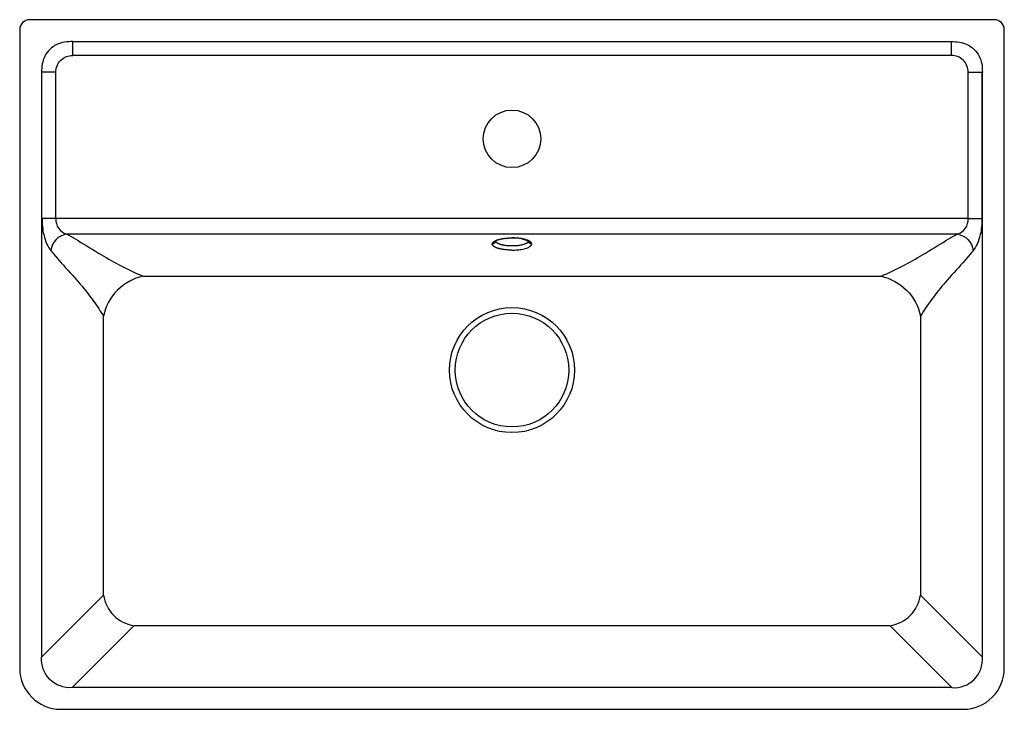
# Model space of a CAD drawing. Units: centimetres. Extents: x 0 to 0.6, y 0 to 0.42.
import ezdxf

# ---------------------------------------------------------------- set-up
doc = ezdxf.new("R2010")
doc.units = ezdxf.units.CM

msp = doc.modelspace()

# ---------------------------------------------------------------- linework, layer by layer
at = {"lineweight": -3}
for p, q in [((0.03244, 0.40612), (0.03244, 0.40637)), ((0.03244, 0.40637), (0.56724, 0.40637)), ((0.03244, 0.39789), (0.03244, 0.40612)), ((0.56724, 0.40637), (0.56724, 0.40612)), ((0.56724, 0.40612), (0.56724, 0.39789)), ((0.56724, 0.39789), (0.03244, 0.39789)), ((0.01336, 0.38766), (0.01336, 0.03174)), ((0.01361, 0.38766), (0.01336, 0.38766)), ((0.02194, 0.38766), (0.01361, 0.38766)), ((0.02196, 0.29869), (0.02194, 0.38766)), ((0.57773, 0.29869), (0.57774, 0.38766)), ((0.57774, 0.38766), (0.58607, 0.38766)), ((0.58632, 0.38766), (0.58607, 0.38766)), ((0.58607, 0.38766), (0.58608, 0.29869)), ((0.58632, 0.03174), (0.58632, 0.38766)), ((0.02196, 0.29869), (0.01361, 0.29869)), ((0.57773, 0.29869), (0.02196, 0.29869)), ((0.57773, 0.29869), (0.58608, 0.29869)), ((0.57103, 0.28918), (0.02865, 0.28918)), ((0.29984, 0.28687), (0.29984, 0.28677)), ((0.30991, 0.28474), (0.30992, 0.28472)), ((0.07511, 0.26359), (0.52457, 0.26359)), ((0.05103, 0.06941), (0.05103, 0.23929)), ((0.54865, 0.23929), (0.54865, 0.06941)), ((0.01336, 0.03174), (0.05103, 0.06941)), ((0.54865, 0.06941), (0.58632, 0.03174)), ((0.06957, 0.05087), (0.0319, 0.0132)), ((0.53011, 0.05087), (0.06957, 0.05087)), ((0.56778, 0.0132), (0.53011, 0.05087)), ((0.56778, 0.0132), (0.0319, 0.0132))]:
    msp.add_line(p, q, dxfattribs=at)
msp.add_lwpolyline([(0, 0.41368), (0, 0.025, 0.413957), (0.02498, 0), (0.5747, 0, 0.414443), (0.59968, 0.025), (0.59968, 0.41368, 0.414214), (0.59368, 0.41968), (0.006, 0.41968, 0.414214)], format="xyb", close=True)
msp.add_circle((0.29984, 0.34718), 0.0175)
at = {"lineweight": -3, "extrusion": (0, 0, -1)}
for centre, radius, start, end in [((-0.03211, 0.38772), 0.01017, 359.62894, 91.87346), ((-0.56938, 0.27787), 0.01143, 98.30138, 173.15617), ((-0.28785, 0.28522), 0.00206, 229.68881, 270.18122), ((-0.28797, 0.28508), 0.00188, 189.62103, 229.71546), ((-0.31172, 0.28508), 0.00188, 310.28454, 350.37897), ((-0.31183, 0.28522), 0.00206, 269.81878, 310.31119), ((-0.51785, 0.23284), 0.03147, 102.31997, 168.17288), ((-0.29984, 0.20643), 0.03807, 270.00001, 89.99999), ((-0.29984, 0.20643), 0.03459, 270.00676, 89.99315), ((-0.29984, 0.20643), 0.03807, 90.00001, 269.99999), ((-0.29984, 0.20643), 0.03459, 90.00682, 269.99308), ((-0.03052, 0.03036), 0.01722, 265.39588, 4.60412)]:
    msp.add_arc(centre, radius, start, end, dxfattribs=at)
at = {"lineweight": -3}
for centre, radius, start, end in [((0.56757, 0.38772), 0.01017, 359.62894, 91.87346), ((0.03142, 0.29824), 0.00947, 177.26115, 253.01493), ((0.56826, 0.29824), 0.00947, 286.98507, 2.73885), ((0.0303, 0.27787), 0.01143, 98.30138, 173.15617), ((0.29076, 0.28351), 0.00159, 122.8734, 174.8467), ((0.30117, 0.26707), 0.01975, 64.13717, 93.85846), ((0.30892, 0.28351), 0.00159, 5.1533, 57.1266), ((0.08183, 0.23284), 0.03147, 102.31997, 168.17288), ((0.07309, 0.07293), 0.02234, 189.06003, 260.93997), ((0.52659, 0.07293), 0.02234, 279.06003, 350.93997), ((0.56916, 0.03036), 0.01722, 265.39588, 4.60412)]:
    msp.add_arc(centre, radius, start, end, dxfattribs=at)
for points in [[(0.03244, 0.40637), (0.02908, 0.40637), (0.02207, 0.40555), (0.01426, 0.39806), (0.01336, 0.39102), (0.01336, 0.38766)], [(0.56724, 0.40637), (0.57061, 0.40637), (0.57761, 0.40555), (0.58542, 0.39806), (0.58632, 0.39102), (0.58632, 0.38766)]]:
    msp.add_open_spline(points, degree=3, dxfattribs=at)
for points, knots in [([(0.01361, 0.29869), (0.01361, 0.29704), (0.01378, 0.29361), (0.01506, 0.28569), (0.01718, 0.28115), (0.01895, 0.27923)], [0, 0, 0, 0, 5.056436, 10.479482, 26.098435, 26.098435, 26.098435, 26.098435]), ([(0.58608, 0.29869), (0.58607, 0.29704), (0.5859, 0.29361), (0.58462, 0.28569), (0.5825, 0.28115), (0.58073, 0.27923)], [-26.098435, -26.098435, -26.098435, -26.098435, -21.041999, -15.618952, 0, 0, 0, 0]), ([(0.02865, 0.28918), (0.02911, 0.28896), (0.02949, 0.28875), (0.0318, 0.28745), (0.03368, 0.28635), (0.04037, 0.28236), (0.04498, 0.27945), (0.05747, 0.27203), (0.06571, 0.26758), (0.07511, 0.26359)], [0, 0, 0, 0, 2.389865, 2.389865, 14.365527, 14.365527, 45.720328, 45.720328, 95.120243, 95.120243, 95.120243, 95.120243]), ([(0.52457, 0.26359), (0.53397, 0.26758), (0.54221, 0.27203), (0.5547, 0.27945), (0.55931, 0.28236), (0.566, 0.28635), (0.56788, 0.28745), (0.57019, 0.28875), (0.57057, 0.28896), (0.57103, 0.28918)], [0, 0, 0, 0, 49.399915, 49.399915, 80.754716, 80.754716, 92.730378, 92.730378, 95.120243, 95.120243, 95.120243, 95.120243]), ([(0.29984, 0.28677), (0.29686, 0.28677), (0.29394, 0.28639), (0.29195, 0.28577), (0.29095, 0.28546), (0.29022, 0.28508), (0.28978, 0.28475), (0.28974, 0.2847), (0.28974, 0.2847)], [3.609201, 3.609201, 3.609201, 3.609201, 4.525297, 4.525297, 4.525297, 4.946263, 4.946263, 5.129005, 5.129005, 5.129005, 5.129005]), ([(0.01895, 0.27923), (0.01923, 0.27883), (0.0195, 0.27849), (0.02113, 0.27651), (0.02251, 0.27489), (0.02752, 0.26918), (0.03117, 0.26529), (0.04043, 0.25467), (0.04598, 0.2476), (0.05103, 0.23929)], [-94.634233, -94.634233, -94.634233, -94.634233, -92.244077, -92.244077, -80.266961, -80.266961, -48.908351, -48.908351, 0, 0, 0, 0]), ([(0.58073, 0.27923), (0.58046, 0.27883), (0.58018, 0.27849), (0.57855, 0.27651), (0.57717, 0.27489), (0.57216, 0.26918), (0.56851, 0.26529), (0.55925, 0.25467), (0.5537, 0.2476), (0.54865, 0.23929)], [0, 0, 0, 0, 2.390156, 2.390156, 14.367272, 14.367272, 45.725882, 45.725882, 94.634233, 94.634233, 94.634233, 94.634233])]:
    msp.add_open_spline(points, degree=3, knots=knots, dxfattribs=at)
for points, weights, knots in [([(0.29984, 0.27945), (0.29487, 0.27945), (0.29136, 0.28054), (0.28784, 0.28162), (0.28784, 0.28316), (0.28784, 0.28469), (0.29136, 0.28578), (0.29487, 0.28687), (0.29984, 0.28687)], [1, 0.923877931669, 1, 0.923877931669, 1, 0.923877931669, 1, 0.923877931669, 1], [-75.398224, -75.398224, -75.398224, -65.973345, -65.973345, -56.548467, -56.548467, -47.123589, -47.123589, -37.69871, -37.69871, -37.69871]), ([(0.29984, 0.28197), (0.2957, 0.28197), (0.29277, 0.28288), (0.29016, 0.28368), (0.28987, 0.28482)], [1, 0.923877931669, 1, 0.931708690625, 0.985949599263], [-31.416261, -31.416261, -31.416261, -23.562196, -23.562196, -16.516087, -16.516087, -16.516087]), ([(0.31184, 0.28316), (0.31184, 0.28469), (0.30833, 0.28578), (0.30481, 0.28687), (0.29984, 0.28687)], [1, 0.923876864432, 1, 0.923876864432, 1], [18.849489, 18.849489, 18.849489, 28.274434, 28.274434, 37.69938, 37.69938, 37.69938])]:
    msp.add_rational_spline(points, weights, degree=2, knots=knots, dxfattribs=at)
for points, weights in [([(0.30981, 0.28481), (0.30907, 0.28197), (0.29984, 0.28197)], [0.969174345168, 0.723429231523, 1]), ([(0.29984, 0.27945), (0.31184, 0.27945), (0.31184, 0.28316)], [1, 0.707108753154, 1])]:
    msp.add_rational_spline(points, weights, degree=2, dxfattribs=at)

doc.saveas('drawing.dxf')
